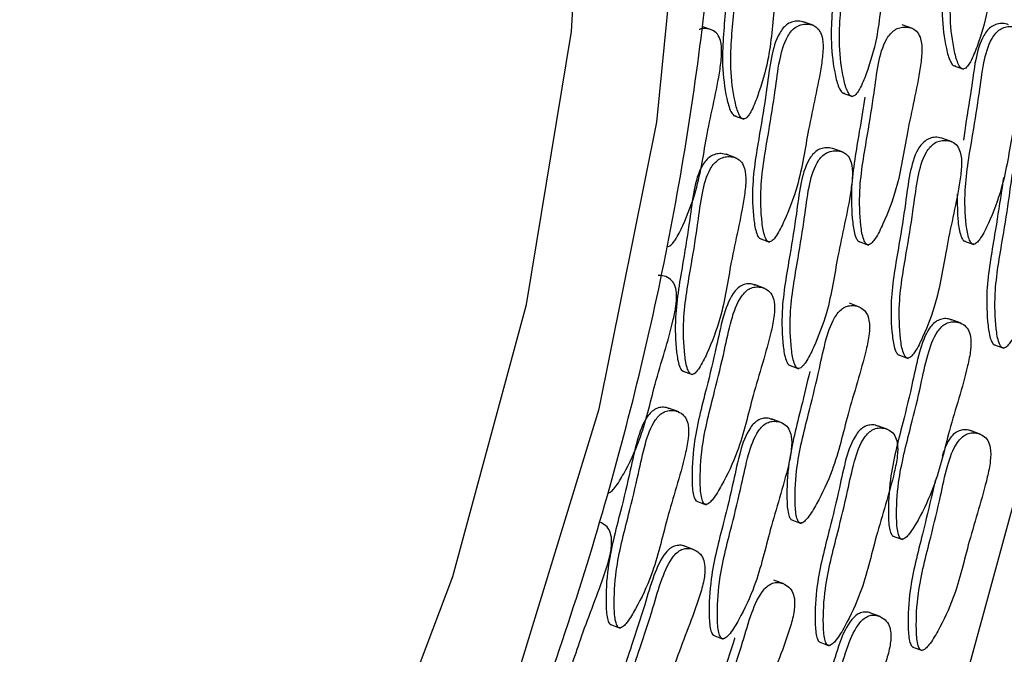
# Model space of a CAD drawing. Units: millimetres. Extents: x 24 to 2946, y 25 to 2086.
# Drawn here: x 768 to 776, y 693 to 698 of the extents above; entities that cross this region are included whole.
import ezdxf

# ---------------------------------------------------------------- set-up
doc = ezdxf.new("R2010")
doc.units = ezdxf.units.MM
doc.header["$LTSCALE"] = 10

msp = doc.modelspace()

# ---------------------------------------------------------------- linework, layer by layer
at = {"color": 7, "linetype": 'Continuous', "lineweight": 25}
for p, q in [((773.814, 698.3013), (773.727, 698.3338)), ((774.6754, 698.3398), (774.5884, 698.3724)), ((775.5152, 698.3152), (775.4281, 698.3478)), ((775.86, 698.0012), (775.9471, 697.9687)), ((774.9179, 697.7689), (775.005, 697.7364)), ((773.9942, 697.5767), (774.0813, 697.5441)), ((775.8521, 697.3514), (775.765, 697.3839)), ((774.0188, 697.213), (773.9318, 697.2455)), ((774.9248, 697.2632), (774.8378, 697.2957)), ((774.2129, 696.5309), (774.3, 696.4983)), ((775.0527, 696.5063), (775.1397, 696.4737)), ((775.948, 696.5109), (776.035, 696.4784)), ((774.2589, 696.1046), (774.1719, 696.1371)), ((775.0651, 695.946), (774.9781, 695.9785)), ((775.9273, 695.8084), (775.8403, 695.841)), ((776.2026, 695.6283), (776.2896, 695.5957)), ((775.3896, 695.5425), (775.4766, 695.5099)), ((773.5563, 695.404), (773.6434, 695.3715)), ((774.4624, 695.4542), (774.5494, 695.4217)), ((773.528, 695.0546), (773.4409, 695.0872)), ((774.4045, 694.9621), (774.3175, 694.9946)), ((775.3048, 694.9051), (775.2178, 694.9377)), ((776.0949, 694.8639), (776.0079, 694.8964)), ((773.6746, 694.2982), (773.7617, 694.2657)), ((774.4808, 694.1396), (774.5679, 694.1071)), ((775.343, 694.0021), (775.4301, 693.9696)), ((773.6602, 693.8819), (773.5732, 693.9144)), ((774.4223, 693.5913), (774.3353, 693.6238)), ((775.2402, 693.3134), (775.1532, 693.3459)), ((772.9437, 693.2483), (773.0307, 693.2158)), ((773.8202, 693.1557), (773.9073, 693.1232)), ((774.7205, 693.0988), (774.8076, 693.0663)), ((775.5106, 693.0575), (775.5976, 693.025))]:
    msp.add_line(p, q, dxfattribs=at)
at = {"color": 7, "linetype": 'Continuous', "lineweight": 25, "flags": 128}
for points in [[(751.507, 683.8095), (752.6557, 682.536), (753.9804, 681.5594), (755.4526, 680.9006), (757.0411, 680.5736), (758.712, 680.5854), (760.4297, 680.9356), (762.1576, 681.617), (763.8588, 682.6148), (765.4972, 683.908), (767.0376, 685.4688), (768.4475, 687.2641), (769.6966, 689.2555), (770.7584, 691.4007), (771.6102, 693.6538), (772.2339, 695.967), (772.6162, 698.2909), (772.7489, 700.5759)], [(750.829, 682.8965), (752.0304, 681.5588), (753.4126, 680.5245), (754.9473, 679.8148), (756.6033, 679.4442), (758.3469, 679.4201), (760.1427, 679.743), (761.954, 680.4065), (763.744, 681.3969), (765.4763, 682.6941), (767.1155, 684.2717), (768.6284, 686.0976), (769.984, 688.1347), (771.1549, 690.3414), (772.1172, 692.6728), (772.8513, 695.0814), (773.3422, 697.5184), (773.58, 699.9339)], [(746.4238, 678.1622), (747.7975, 676.5875), (749.3523, 675.3065), (751.0653, 674.3379), (752.9118, 673.6958), (754.8646, 673.3895), (756.8954, 673.4236), (758.9746, 673.7975), (761.0718, 674.5058), (763.1564, 675.5382), (765.1981, 676.8796), (767.1671, 678.5104), (769.0346, 680.4069), (770.7734, 682.5414), (772.3583, 684.8827), (773.7659, 687.3968), (774.976, 690.047), (775.9707, 692.7946), (776.7356, 695.5996), (777.2595, 698.4211)]]:
    msp.add_lwpolyline(points, dxfattribs=at)
at = {"color": 7, "linetype": 'Continuous', "lineweight": 25}
msp.add_arc((732.0494, 707.2563), 49.7882, 328.30192, 349.58895, dxfattribs=at)
for points, knots in [([(755.5848, 671.2985), (755.714, 671.2966), (756.524, 671.2845), (758.0592, 671.5596), (760.164, 672.1364), (762.2699, 673.037), (764.3464, 674.217), (766.3693, 675.6717), (768.3134, 677.3804), (770.1549, 679.3227), (771.872, 681.4741), (773.4446, 683.8085), (774.8543, 686.2979), (776.085, 688.9128), (777.1223, 691.6222), (777.954, 694.3943), (778.5701, 697.1965), (778.963, 699.9961), (779.1274, 702.7603), (779.0606, 705.4568), (778.7618, 708.0536), (778.2338, 710.5204), (777.4795, 712.8245), (776.5131, 714.9465), (775.3221, 716.8228), (774.4086, 718.0335), (773.8487, 718.5343), (773.8058, 718.5727)], [0, 0, 0, 0, 0.008022, 0.050295, 0.092786, 0.135488, 0.178357, 0.221336, 0.264375, 0.307438, 0.350498, 0.393548, 0.436587, 0.479618, 0.522647, 0.56568, 0.608723, 0.651782, 0.694864, 0.737973, 0.78111, 0.824267, 0.867425, 0.910544, 0.953573, 0.996444, 1, 1, 1, 1]), ([(753.1744, 679.4603), (753.5265, 679.3043), (754.3908, 678.9214), (755.8895, 678.6554), (757.6128, 678.6223), (759.3796, 678.9044), (761.159, 679.4838), (762.9249, 680.3569), (764.6469, 681.5095), (766.2948, 682.9223), (767.8396, 684.57), (769.2547, 686.4233), (770.5167, 688.4499), (771.6049, 690.6154), (772.5016, 692.8836), (773.192, 695.2167), (773.6641, 697.5761), (773.9095, 699.9232), (773.9227, 702.2191), (773.7016, 704.4261), (773.2474, 706.5067), (772.5654, 708.4249), (771.6647, 710.1441), (770.5621, 711.6353), (769.2733, 712.8545), (768.0029, 713.7272), (767.1206, 714.0599), (766.7688, 714.1925)], [0, 0, 0, 0, 0.027529, 0.067585, 0.107654, 0.14794, 0.188556, 0.229495, 0.27067, 0.311983, 0.353352, 0.394724, 0.436082, 0.477427, 0.518768, 0.560116, 0.601482, 0.642878, 0.684318, 0.725804, 0.767332, 0.808862, 0.850316, 0.891582, 0.932538, 0.973108, 1, 1, 1, 1]), ([(776.115, 699.821), (776.1111, 699.8233), (776.0896, 699.836), (776.0464, 699.8322), (775.9948, 699.8198), (775.9509, 699.7944), (775.9142, 699.7555), (775.8595, 699.66), (775.8273, 699.4787), (775.8181, 699.2157), (775.7898, 698.858), (775.7517, 698.477), (775.7887, 698.1939), (775.823, 698.0593), (775.8467, 698.0169), (775.8576, 698.0041), (775.8693, 697.9961), (775.8783, 697.9968), (775.8825, 697.9971)], [0, 0, 0, 0, 0.009039, 0.049246, 0.079011, 0.106066, 0.130816, 0.15566, 0.253532, 0.370173, 0.532734, 0.754844, 0.898345, 0.960659, 0.972712, 0.983114, 0.992025, 1, 1, 1, 1]), ([(775.9522, 697.9711), (775.9571, 697.9732), (775.9678, 697.9778), (775.987, 697.9993), (776.0236, 698.0584), (776.0856, 698.2168), (776.1769, 698.5238), (776.1999, 698.9663), (776.2657, 699.3558), (776.2773, 699.6195), (776.2612, 699.7198), (776.2229, 699.7806), (776.172, 699.8061), (776.1165, 699.8072), (776.0643, 699.7935), (776.0206, 699.7685), (775.9838, 699.7295), (775.9291, 699.634), (775.8969, 699.4526), (775.8878, 699.1896), (775.8594, 698.832), (775.8213, 698.4509), (775.8584, 698.1679), (775.8926, 698.0332), (775.9163, 697.9909), (775.9272, 697.9781), (775.939, 697.9701), (775.9479, 697.9708), (775.9522, 697.9711)], [0, 0, 0, 0, 0.004797, 0.010381, 0.021316, 0.054722, 0.128906, 0.245642, 0.379833, 0.412693, 0.441557, 0.459559, 0.478734, 0.499884, 0.515541, 0.529772, 0.542791, 0.55586, 0.607342, 0.668698, 0.754209, 0.871043, 0.946527, 0.979306, 0.985646, 0.991117, 0.995805, 1, 1, 1, 1]), ([(775.1729, 699.5887), (775.169, 699.5911), (775.1475, 699.6037), (775.1044, 699.5999), (775.0527, 699.5875), (775.0088, 699.5622), (774.9721, 699.5232), (774.9174, 699.4278), (774.8852, 699.2464), (774.8761, 698.9834), (774.8477, 698.6257), (774.8096, 698.2447), (774.8466, 697.9616), (774.8809, 697.827), (774.9046, 697.7847), (774.9155, 697.7719), (774.9273, 697.7639), (774.9362, 697.7645), (774.9404, 697.7648)], [0, 0, 0, 0, 0.009039, 0.049246, 0.079011, 0.106066, 0.130816, 0.15566, 0.253532, 0.370173, 0.532734, 0.754844, 0.898345, 0.960659, 0.972712, 0.983114, 0.992025, 1, 1, 1, 1]), ([(775.0101, 697.7388), (775.015, 697.7409), (775.0257, 697.7456), (775.0449, 697.767), (775.0815, 697.8261), (775.1435, 697.9845), (775.2348, 698.2916), (775.2578, 698.734), (775.3236, 699.1236), (775.3352, 699.3872), (775.3191, 699.4875), (775.2808, 699.5484), (775.2299, 699.5738), (775.1744, 699.575), (775.1222, 699.5613), (775.0785, 699.5362), (775.0417, 699.4972), (774.987, 699.4018), (774.9548, 699.2204), (774.9457, 698.9574), (774.9174, 698.5997), (774.8792, 698.2187), (774.9163, 697.9356), (774.9505, 697.801), (774.9742, 697.7587), (774.9851, 697.7459), (774.9969, 697.7379), (775.0058, 697.7385), (775.0101, 697.7388)], [0, 0, 0, 0, 0.004797, 0.010381, 0.021316, 0.054722, 0.128906, 0.245642, 0.379833, 0.412693, 0.441557, 0.459559, 0.478734, 0.499884, 0.515541, 0.529772, 0.542791, 0.55586, 0.607342, 0.668698, 0.754209, 0.871043, 0.946527, 0.979306, 0.985646, 0.991117, 0.995805, 1, 1, 1, 1]), ([(774.2492, 699.3965), (774.2453, 699.3988), (774.2238, 699.4115), (774.1807, 699.4077), (774.129, 699.3953), (774.0851, 699.3699), (774.0484, 699.331), (773.9937, 699.2355), (773.9615, 699.0541), (773.9524, 698.7911), (773.924, 698.4335), (773.8859, 698.0524), (773.9229, 697.7694), (773.9572, 697.6347), (773.9809, 697.5924), (773.9918, 697.5796), (774.0036, 697.5716), (774.0125, 697.5723), (774.0167, 697.5726)], [0, 0, 0, 0, 0.009039, 0.049246, 0.079011, 0.106066, 0.130816, 0.15566, 0.253532, 0.370173, 0.532734, 0.754844, 0.898345, 0.960659, 0.972712, 0.983114, 0.992025, 1, 1, 1, 1]), ([(774.0864, 697.5465), (774.0913, 697.5487), (774.102, 697.5533), (774.1212, 697.5747), (774.1578, 697.6339), (774.2198, 697.7922), (774.3111, 698.0993), (774.3341, 698.5418), (774.3999, 698.9313), (774.4115, 699.1949), (774.3954, 699.2953), (774.3571, 699.3561), (774.3062, 699.3816), (774.2507, 699.3827), (774.1985, 699.369), (774.1548, 699.3439), (774.118, 699.3049), (774.0633, 699.2095), (774.0311, 699.0281), (774.022, 698.7651), (773.9937, 698.4074), (773.9555, 698.0264), (773.9926, 697.7433), (774.0268, 697.6087), (774.0505, 697.5664), (774.0614, 697.5536), (774.0732, 697.5456), (774.0822, 697.5462), (774.0864, 697.5465)], [0, 0, 0, 0, 0.0047969, 0.0103813, 0.021316, 0.0547216, 0.1289061, 0.2456425, 0.3798329, 0.4126931, 0.4415566, 0.4595592, 0.4787339, 0.4998838, 0.5155409, 0.5297723, 0.5427912, 0.5558596, 0.6073424, 0.6686982, 0.7542087, 0.8710429, 0.9465274, 0.9793058, 0.9856459, 0.9911175, 0.9958049, 1, 1, 1, 1]), ([(774.2354, 680.5081), (774.4791, 680.8976), (775.3035, 682.2155), (776.5833, 684.5745), (777.9976, 687.6088), (779.2128, 690.7421), (780.216, 693.9427), (780.8839, 696.6309), (781.1742, 698.2422), (781.2694, 698.7706)], [0, 0, 0, 0, 0.0710033, 0.2402841, 0.4095338, 0.5787676, 0.748031, 0.9173591, 1, 1, 1, 1]), ([(774.5967, 698.3678), (774.5796, 698.3728), (774.5482, 698.3819), (774.4989, 698.3752), (774.4547, 698.3567), (774.4159, 698.3225), (774.3549, 698.2335), (774.3079, 698.0528), (774.2761, 697.7849), (774.2174, 697.4229), (774.1472, 697.0387), (774.1581, 696.7428), (774.1792, 696.5995), (774.1983, 696.5524), (774.2077, 696.5375), (774.2183, 696.5275), (774.227, 696.5267), (774.2311, 696.5263)], [0, 0, 0, 0, 0.035761, 0.065948, 0.093387, 0.118488, 0.143684, 0.242944, 0.36124, 0.526107, 0.751367, 0.896903, 0.960101, 0.972325, 0.982874, 0.991912, 1, 1, 1, 1]), ([(774.3007, 696.5003), (774.3057, 696.5017), (774.3164, 696.5048), (774.3368, 696.5237), (774.3772, 696.5784), (774.4507, 696.7308), (774.5655, 697.0309), (774.6266, 697.4805), (774.7241, 697.869), (774.7584, 698.1372), (774.7517, 698.2426), (774.7201, 698.311), (774.6734, 698.3451), (774.6201, 698.3551), (774.5687, 698.3494), (774.5243, 698.3306), (774.4855, 698.2965), (774.4245, 698.2075), (774.3776, 698.0268), (774.3457, 697.7588), (774.287, 697.3969), (774.2169, 697.0127), (774.2277, 696.7168), (774.2488, 696.5735), (774.268, 696.5264), (774.2773, 696.5115), (774.2879, 696.5015), (774.2966, 696.5007), (774.3007, 696.5003)], [0, 0, 0, 0, 0.004797, 0.010381, 0.021316, 0.054722, 0.128906, 0.245642, 0.379833, 0.412693, 0.441557, 0.459559, 0.478734, 0.499884, 0.515541, 0.529772, 0.542791, 0.55586, 0.607342, 0.668698, 0.754209, 0.871043, 0.946527, 0.979306, 0.985646, 0.991117, 0.995805, 1, 1, 1, 1]), ([(775.1405, 696.4757), (775.1454, 696.4771), (775.1561, 696.4802), (775.1765, 696.4991), (775.2169, 696.5538), (775.2905, 696.7062), (775.4053, 697.0063), (775.4663, 697.4559), (775.5638, 697.8444), (775.5982, 698.1126), (775.5914, 698.218), (775.5599, 698.2864), (775.5132, 698.3206), (775.4599, 698.3305), (775.4084, 698.3248), (775.3641, 698.3061), (775.3253, 698.272), (775.2643, 698.1829), (775.2173, 698.0022), (775.1855, 697.7342), (775.1268, 697.3723), (775.0566, 696.9881), (775.0675, 696.6922), (775.0886, 696.5489), (775.1077, 696.5018), (775.1171, 696.4869), (775.1277, 696.4769), (775.1364, 696.4761), (775.1405, 696.4757)], [0, 0, 0, 0, 0.004797, 0.010381, 0.021316, 0.054722, 0.128906, 0.245642, 0.379833, 0.412693, 0.441557, 0.459559, 0.478734, 0.499884, 0.515541, 0.529772, 0.542791, 0.55586, 0.607342, 0.668698, 0.754209, 0.871043, 0.946527, 0.979306, 0.985646, 0.991117, 0.995805, 1, 1, 1, 1]), ([(776.3317, 698.3478), (776.3147, 698.3528), (776.2833, 698.3619), (776.234, 698.3552), (776.1898, 698.3367), (776.151, 698.3026), (776.09, 698.2135), (776.0428, 698.0328), (776.0123, 697.7651), (775.9701, 697.5358), (775.951, 697.3924), (775.9475, 697.3659)], [0, 0, 0, 0, 0.063453, 0.117016, 0.165702, 0.21024, 0.254947, 0.431071, 0.64097, 0.933503, 1, 1, 1, 1]), ([(776.0358, 696.4803), (776.0407, 696.4817), (776.0514, 696.4848), (776.0718, 696.5037), (776.1122, 696.5584), (776.1858, 696.7108), (776.3006, 697.0109), (776.3616, 697.4605), (776.4591, 697.849), (776.4935, 698.1172), (776.4867, 698.2226), (776.4552, 698.291), (776.4085, 698.3252), (776.3552, 698.3351), (776.3037, 698.3294), (776.2594, 698.3107), (776.2206, 698.2766), (776.1596, 698.1875), (776.1126, 698.0068), (776.0808, 697.7388), (776.0221, 697.3769), (775.9519, 696.9927), (775.9628, 696.6968), (775.9839, 696.5535), (776.003, 696.5064), (776.0124, 696.4915), (776.023, 696.4815), (776.0317, 696.4807), (776.0358, 696.4803)], [0, 0, 0, 0, 0.004797, 0.010381, 0.021316, 0.054722, 0.128906, 0.245642, 0.379833, 0.412693, 0.441557, 0.459559, 0.478734, 0.499884, 0.515541, 0.529772, 0.542791, 0.55586, 0.607342, 0.668698, 0.754209, 0.871043, 0.946527, 0.979306, 0.985646, 0.991117, 0.995805, 1, 1, 1, 1]), ([(773.4393, 696.4617), (773.4443, 696.4631), (773.455, 696.4662), (773.4754, 696.4851), (773.5158, 696.5399), (773.5894, 696.6922), (773.7042, 696.9923), (773.7652, 697.4419), (773.8627, 697.8305), (773.897, 698.0986), (773.8903, 698.204), (773.8588, 698.2723), (773.8121, 698.307), (773.7588, 698.315), (773.7206, 698.3149), (773.7038, 698.3072), (773.7028, 698.3067)], [0, 0, 0, 0, 0.009288, 0.0201, 0.041273, 0.105953, 0.249591, 0.475619, 0.735442, 0.799067, 0.854953, 0.88981, 0.926937, 0.967888, 0.998203, 1, 1, 1, 1]), ([(775.1085, 697.7312), (775.0938, 697.6346), (775.0548, 697.3783), (774.9867, 697.014), (774.9979, 696.7183), (775.019, 696.5749), (775.0381, 696.5278), (775.0474, 696.5129), (775.0581, 696.5029), (775.0667, 696.5021), (775.0708, 696.5017)], [0, 0, 0, 0, 0.223225, 0.592457, 0.83101, 0.9346, 0.954637, 0.971929, 0.986742, 1, 1, 1, 1]), ([(776.2903, 695.5977), (776.2953, 695.5991), (776.306, 695.6021), (776.3264, 695.6211), (776.3668, 695.6758), (776.4404, 695.8282), (776.5552, 696.1283), (776.6162, 696.5778), (776.7137, 696.9664), (776.748, 697.2346), (776.7413, 697.34), (776.7098, 697.4084), (776.6631, 697.4425), (776.6097, 697.4525), (776.5583, 697.4468), (776.514, 697.428), (776.4752, 697.3939), (776.4142, 697.3049), (776.3672, 697.1242), (776.3353, 696.8562), (776.2767, 696.4943), (776.2065, 696.1101), (776.2173, 695.8142), (776.2385, 695.6709), (776.2576, 695.6237), (776.2669, 695.6089), (776.2776, 695.5988), (776.2863, 695.5981), (776.2903, 695.5977)], [0, 0, 0, 0, 0.004797, 0.010381, 0.021316, 0.054722, 0.128906, 0.245642, 0.379833, 0.412693, 0.441557, 0.459559, 0.478734, 0.499884, 0.515541, 0.529772, 0.542791, 0.55586, 0.607342, 0.668698, 0.754209, 0.871043, 0.946527, 0.979306, 0.985646, 0.991117, 0.995805, 1, 1, 1, 1]), ([(775.7734, 697.3794), (775.7563, 697.3843), (775.7249, 697.3935), (775.6756, 697.3868), (775.6314, 697.3683), (775.5926, 697.3341), (775.5316, 697.2451), (775.4846, 697.0644), (775.4527, 696.7964), (775.3941, 696.4345), (775.3239, 696.0503), (775.3347, 695.7544), (775.3559, 695.6111), (775.375, 695.564), (775.3844, 695.5491), (775.395, 695.5391), (775.4037, 695.5383), (775.4078, 695.5379)], [0, 0, 0, 0, 0.035761, 0.065948, 0.093387, 0.118488, 0.143684, 0.242944, 0.36124, 0.526107, 0.751367, 0.896903, 0.960101, 0.972325, 0.982874, 0.991912, 1, 1, 1, 1]), ([(775.4774, 695.5119), (775.4823, 695.5133), (775.493, 695.5163), (775.5134, 695.5353), (775.5538, 695.59), (775.6274, 695.7424), (775.7422, 696.0425), (775.8032, 696.492), (775.9007, 696.8806), (775.9351, 697.1488), (775.9283, 697.2542), (775.8968, 697.3226), (775.8501, 697.3567), (775.7968, 697.3667), (775.7453, 697.361), (775.701, 697.3422), (775.6622, 697.3081), (775.6012, 697.2191), (775.5542, 697.0384), (775.5224, 696.7704), (775.4637, 696.4085), (775.3935, 696.0243), (775.4044, 695.7284), (775.4255, 695.5851), (775.4446, 695.538), (775.454, 695.5231), (775.4646, 695.5131), (775.4733, 695.5123), (775.4774, 695.5119)], [0, 0, 0, 0, 0.004797, 0.010381, 0.021316, 0.054722, 0.128906, 0.245642, 0.379833, 0.412693, 0.441557, 0.459559, 0.478734, 0.499884, 0.515541, 0.529772, 0.542791, 0.55586, 0.607342, 0.668698, 0.754209, 0.871043, 0.946527, 0.979306, 0.985646, 0.991117, 0.995805, 1, 1, 1, 1]), ([(773.9401, 697.241), (773.9231, 697.2459), (773.8916, 697.2551), (773.8424, 697.2483), (773.7981, 697.2299), (773.7593, 697.1957), (773.6983, 697.1067), (773.6513, 696.926), (773.6195, 696.658), (773.5608, 696.2961), (773.4906, 695.9119), (773.5015, 695.616), (773.5226, 695.4727), (773.5417, 695.4256), (773.5511, 695.4107), (773.5617, 695.4007), (773.5704, 695.3999), (773.5745, 695.3995)], [0, 0, 0, 0, 0.035761, 0.065948, 0.093387, 0.118488, 0.143684, 0.242944, 0.36124, 0.526107, 0.751367, 0.896903, 0.960101, 0.972325, 0.982874, 0.991912, 1, 1, 1, 1]), ([(774.8461, 697.2912), (774.8291, 697.2961), (774.7977, 697.3052), (774.7484, 697.2985), (774.7042, 697.2801), (774.6653, 697.2459), (774.6043, 697.1569), (774.5574, 696.9762), (774.5255, 696.7082), (774.4668, 696.3463), (774.3967, 695.9621), (774.4075, 695.6662), (774.4286, 695.5229), (774.4478, 695.4757), (774.4571, 695.4609), (774.4677, 695.4508), (774.4764, 695.4501), (774.4805, 695.4497)], [0, 0, 0, 0, 0.035761, 0.065948, 0.093387, 0.118488, 0.143684, 0.242944, 0.36124, 0.526107, 0.751367, 0.896903, 0.960101, 0.972325, 0.982874, 0.991912, 1, 1, 1, 1]), ([(774.5502, 695.4237), (774.5551, 695.4251), (774.5658, 695.4281), (774.5862, 695.447), (774.6266, 695.5018), (774.7002, 695.6542), (774.815, 695.9542), (774.876, 696.4038), (774.9735, 696.7924), (775.0078, 697.0606), (775.0011, 697.1659), (774.9696, 697.2343), (774.9229, 697.2685), (774.8696, 697.2785), (774.8181, 697.2727), (774.7738, 697.254), (774.735, 697.2199), (774.674, 697.1308), (774.627, 696.9501), (774.5951, 696.6822), (774.5365, 696.3203), (774.4663, 695.936), (774.4771, 695.6402), (774.4983, 695.4968), (774.5174, 695.4497), (774.5268, 695.4349), (774.5374, 695.4248), (774.5461, 695.424), (774.5502, 695.4237)], [0, 0, 0, 0, 0.004797, 0.010381, 0.021316, 0.054722, 0.128906, 0.245642, 0.379833, 0.412693, 0.441557, 0.459559, 0.478734, 0.499884, 0.515541, 0.529772, 0.542791, 0.55586, 0.607342, 0.668698, 0.754209, 0.871043, 0.946527, 0.979306, 0.985646, 0.991117, 0.995805, 1, 1, 1, 1]), ([(773.6441, 695.3735), (773.6491, 695.3749), (773.6598, 695.3779), (773.6802, 695.3969), (773.7206, 695.4516), (773.7941, 695.604), (773.9089, 695.9041), (773.97, 696.3536), (774.0675, 696.7422), (774.1018, 697.0104), (774.0951, 697.1157), (774.0635, 697.1842), (774.0168, 697.2183), (773.9635, 697.2283), (773.9121, 697.2226), (773.8678, 697.2038), (773.829, 697.1697), (773.7679, 697.0807), (773.721, 696.9), (773.6891, 696.632), (773.6304, 696.2701), (773.5603, 695.8859), (773.5711, 695.59), (773.5922, 695.4467), (773.6114, 695.3995), (773.6207, 695.3847), (773.6314, 695.3746), (773.64, 695.3739), (773.6441, 695.3735)], [0, 0, 0, 0, 0.0047969, 0.0103813, 0.021316, 0.0547216, 0.1289061, 0.2456425, 0.3798329, 0.4126931, 0.4415566, 0.4595592, 0.4787339, 0.4998838, 0.5155409, 0.5297723, 0.5427912, 0.5558596, 0.6073424, 0.6686982, 0.7542087, 0.8710429, 0.9465274, 0.9793058, 0.9856459, 0.9911175, 0.9958049, 1, 1, 1, 1]), ([(776.2883, 697.0483), (776.2815, 697.0036), (776.257, 696.8418), (776.2082, 696.5208), (776.1366, 696.136), (776.1477, 695.8402), (776.1688, 695.6969), (776.1879, 695.6498), (776.1973, 695.6349), (776.2079, 695.6249), (776.2166, 695.6241), (776.2207, 695.6237)], [0, 0, 0, 0, 0.089606, 0.324583, 0.645635, 0.853061, 0.943134, 0.960556, 0.975591, 0.988472, 1, 1, 1, 1]), ([(775.8951, 696.9061), (775.8949, 696.8264), (775.8946, 696.7032), (775.9143, 696.5795), (775.9334, 696.5324), (775.9427, 696.5176), (775.9534, 696.5075), (775.962, 696.5067), (775.9661, 696.5064)], [0, 0, 0, 0, 0.529249, 0.817817, 0.873633, 0.921802, 0.963068, 1, 1, 1, 1]), ([(772.9261, 694.3651), (772.9309, 694.3657), (772.9415, 694.3672), (772.9628, 694.3833), (773.0065, 694.433), (773.0907, 694.5774), (773.2276, 694.8665), (773.3258, 695.3173), (773.4537, 695.6998), (773.5103, 695.9692), (773.5131, 696.0781), (773.4888, 696.1533), (773.4467, 696.1952), (773.3996, 696.2146), (773.3664, 696.2139), (773.3542, 696.2137)], [0, 0, 0, 0, 0.009365, 0.020267, 0.041614, 0.106829, 0.251655, 0.479551, 0.741521, 0.805672, 0.86202, 0.897165, 0.934599, 0.975888, 1, 1, 1, 1]), ([(774.1795, 696.131), (774.171, 696.135), (774.1488, 696.1452), (774.109, 696.1448), (774.0649, 696.1333), (774.0246, 696.1043), (773.958, 696.0229), (773.8969, 695.8452), (773.8428, 695.5758), (773.7545, 695.2144), (773.6532, 694.8319), (773.6377, 694.5271), (773.6455, 694.3769), (773.6597, 694.3256), (773.6674, 694.3089), (773.6768, 694.297), (773.6851, 694.2948), (773.689, 694.2938)], [0, 0, 0, 0, 0.019348, 0.050049, 0.077954, 0.103483, 0.129108, 0.230058, 0.350367, 0.51804, 0.747135, 0.895148, 0.959422, 0.971854, 0.982583, 0.991774, 1, 1, 1, 1]), ([(773.7586, 694.2677), (773.7635, 694.2684), (773.774, 694.2698), (773.7953, 694.2859), (773.839, 694.3356), (773.9232, 694.48), (774.0601, 694.7691), (774.1583, 695.22), (774.2863, 695.6025), (774.3429, 695.8718), (774.3456, 695.9808), (774.3213, 696.0559), (774.2793, 696.0983), (774.2289, 696.117), (774.1788, 696.1193), (774.1345, 696.1071), (774.0942, 696.0784), (774.0276, 695.9968), (773.9666, 695.8192), (773.9124, 695.5498), (773.8241, 695.1884), (773.7229, 694.8059), (773.7073, 694.5011), (773.7151, 694.3509), (773.7293, 694.2996), (773.7371, 694.2829), (773.7464, 694.2709), (773.7547, 694.2688), (773.7586, 694.2677)], [0, 0, 0, 0, 0.004797, 0.010381, 0.021316, 0.054722, 0.128906, 0.245642, 0.379833, 0.412693, 0.441557, 0.459559, 0.478734, 0.499884, 0.515541, 0.529772, 0.542791, 0.55586, 0.607342, 0.668698, 0.754209, 0.871043, 0.946527, 0.979306, 0.985646, 0.991117, 0.995805, 1, 1, 1, 1]), ([(774.5648, 694.1091), (774.5697, 694.1098), (774.5803, 694.1112), (774.6015, 694.1273), (774.6452, 694.177), (774.7294, 694.3214), (774.8663, 694.6105), (774.9645, 695.0614), (775.0925, 695.4439), (775.1491, 695.7132), (775.1518, 695.8222), (775.1275, 695.8973), (775.0855, 695.9397), (775.0351, 695.9583), (774.985, 695.9607), (774.9407, 695.9485), (774.9004, 695.9197), (774.8338, 695.8382), (774.7728, 695.6606), (774.7186, 695.3911), (774.6303, 695.0297), (774.5291, 694.6473), (774.5135, 694.3425), (774.5213, 694.1923), (774.5356, 694.141), (774.5433, 694.1243), (774.5526, 694.1123), (774.5609, 694.1101), (774.5648, 694.1091)], [0, 0, 0, 0, 0.004797, 0.010381, 0.021316, 0.054722, 0.128906, 0.245642, 0.379833, 0.412693, 0.441557, 0.459559, 0.478734, 0.499884, 0.515541, 0.529772, 0.542791, 0.55586, 0.607342, 0.668698, 0.754209, 0.871043, 0.946527, 0.979306, 0.985646, 0.991117, 0.995805, 1, 1, 1, 1]), ([(775.8479, 695.8349), (775.8394, 695.8388), (775.8172, 695.849), (775.7774, 695.8487), (775.7334, 695.8371), (775.693, 695.8082), (775.6264, 695.7267), (775.5653, 695.549), (775.5112, 695.2796), (775.4229, 694.9182), (775.3216, 694.5358), (775.3061, 694.231), (775.3139, 694.0808), (775.3281, 694.0295), (775.3358, 694.0128), (775.3452, 694.0008), (775.3535, 693.9986), (775.3574, 693.9976)], [0, 0, 0, 0, 0.019348, 0.050049, 0.077954, 0.103483, 0.129108, 0.230058, 0.350367, 0.51804, 0.747135, 0.895148, 0.959422, 0.971854, 0.982583, 0.991774, 1, 1, 1, 1]), ([(775.427, 693.9716), (775.4319, 693.9722), (775.4425, 693.9736), (775.4638, 693.9898), (775.5075, 694.0395), (775.5917, 694.1839), (775.7285, 694.473), (775.8267, 694.9238), (775.9547, 695.3063), (776.0113, 695.5757), (776.014, 695.6846), (775.9897, 695.7597), (775.9477, 695.8021), (775.8973, 695.8208), (775.8473, 695.8231), (775.803, 695.811), (775.7626, 695.7822), (775.6961, 695.7007), (775.635, 695.523), (775.5808, 695.2536), (775.4926, 694.8922), (775.3913, 694.5098), (775.3757, 694.205), (775.3835, 694.0548), (775.3978, 694.0035), (775.4055, 693.9868), (775.4148, 693.9748), (775.4231, 693.9726), (775.427, 693.9716)], [0, 0, 0, 0, 0.004797, 0.010381, 0.021316, 0.054722, 0.128906, 0.245642, 0.379833, 0.412693, 0.441557, 0.459559, 0.478734, 0.499884, 0.515541, 0.529772, 0.542791, 0.55586, 0.607342, 0.668698, 0.754209, 0.871043, 0.946527, 0.979306, 0.985646, 0.991117, 0.995805, 1, 1, 1, 1]), ([(774.6416, 695.3979), (774.6182, 695.2982), (774.5574, 695.0387), (774.4592, 694.6733), (774.4439, 694.3685), (774.4517, 694.2183), (774.4659, 694.167), (774.4736, 694.1503), (774.483, 694.1383), (774.4913, 694.1362), (774.4952, 694.1351)], [0, 0, 0, 0, 0.22877, 0.595366, 0.832217, 0.935067, 0.954961, 0.972129, 0.986837, 1, 1, 1, 1]), ([(773.4486, 695.0811), (773.44, 695.085), (773.4179, 695.0952), (773.3781, 695.0949), (773.334, 695.0833), (773.2936, 695.0544), (773.2271, 694.9729), (773.166, 694.7952), (773.1118, 694.5258), (773.0235, 694.1644), (772.9223, 693.782), (772.9067, 693.4772), (772.9145, 693.327), (772.9288, 693.2757), (772.9365, 693.259), (772.9458, 693.247), (772.9541, 693.2448), (772.958, 693.2438)], [0, 0, 0, 0, 0.019348, 0.050049, 0.077954, 0.103483, 0.129108, 0.230058, 0.350367, 0.51804, 0.747135, 0.895148, 0.959422, 0.971854, 0.982583, 0.991774, 1, 1, 1, 1]), ([(773.0276, 693.2178), (773.0325, 693.2184), (773.0431, 693.2199), (773.0644, 693.236), (773.1081, 693.2857), (773.1923, 693.4301), (773.3291, 693.7192), (773.4273, 694.17), (773.5553, 694.5526), (773.6119, 694.8219), (773.6147, 694.9308), (773.5903, 695.0059), (773.5484, 695.0483), (773.4979, 695.067), (773.4479, 695.0693), (773.4036, 695.0572), (773.3632, 695.0284), (773.2967, 694.9469), (773.2356, 694.7692), (773.1814, 694.4998), (773.0932, 694.1384), (772.9919, 693.756), (772.9764, 693.4512), (772.9841, 693.301), (772.9984, 693.2497), (773.0061, 693.233), (773.0155, 693.221), (773.0237, 693.2188), (773.0276, 693.2178)], [0, 0, 0, 0, 0.004797, 0.010381, 0.021316, 0.054722, 0.128906, 0.245642, 0.379833, 0.412693, 0.441557, 0.459559, 0.478734, 0.499884, 0.515541, 0.529772, 0.542791, 0.55586, 0.607342, 0.668698, 0.754209, 0.871043, 0.946527, 0.979306, 0.985646, 0.991117, 0.995805, 1, 1, 1, 1]), ([(774.3251, 694.9885), (774.3166, 694.9925), (774.2944, 695.0027), (774.2546, 695.0023), (774.2105, 694.9908), (774.1701, 694.9618), (774.1036, 694.8804), (774.0425, 694.7027), (773.9883, 694.4333), (773.9001, 694.0719), (773.7988, 693.6894), (773.7833, 693.3846), (773.791, 693.2344), (773.8053, 693.1831), (773.813, 693.1664), (773.8224, 693.1545), (773.8306, 693.1523), (773.8346, 693.1512)], [0, 0, 0, 0, 0.019348, 0.050049, 0.077954, 0.103483, 0.129108, 0.230058, 0.350367, 0.51804, 0.747135, 0.895148, 0.959422, 0.971854, 0.982583, 0.991774, 1, 1, 1, 1]), ([(773.9042, 693.1252), (773.9091, 693.1259), (773.9196, 693.1273), (773.9409, 693.1434), (773.9846, 693.1931), (774.0688, 693.3375), (774.2057, 693.6266), (774.3039, 694.0775), (774.4319, 694.46), (774.4885, 694.7293), (774.4912, 694.8383), (774.4669, 694.9134), (774.4249, 694.9558), (774.3745, 694.9745), (774.3244, 694.9768), (774.2801, 694.9646), (774.2398, 694.9358), (774.1732, 694.8543), (774.1122, 694.6767), (774.058, 694.4073), (773.9697, 694.0459), (773.8685, 693.6634), (773.8529, 693.3586), (773.8607, 693.2084), (773.8749, 693.1571), (773.8827, 693.1404), (773.892, 693.1284), (773.9003, 693.1263), (773.9042, 693.1252)], [0, 0, 0, 0, 0.004797, 0.010381, 0.021316, 0.054722, 0.128906, 0.245642, 0.379833, 0.412693, 0.441557, 0.459559, 0.478734, 0.499884, 0.515541, 0.529772, 0.542791, 0.55586, 0.607342, 0.668698, 0.754209, 0.871043, 0.946527, 0.979306, 0.985646, 0.991117, 0.995805, 1, 1, 1, 1]), ([(775.2254, 694.9316), (775.2169, 694.9355), (775.1947, 694.9457), (775.1549, 694.9454), (775.1109, 694.9338), (775.0705, 694.9049), (775.0039, 694.8234), (774.9428, 694.6457), (774.8887, 694.3763), (774.8004, 694.0149), (774.6991, 693.6325), (774.6836, 693.3277), (774.6914, 693.1775), (774.7056, 693.1262), (774.7133, 693.1095), (774.7227, 693.0975), (774.731, 693.0953), (774.7349, 693.0943)], [0, 0, 0, 0, 0.019348, 0.050049, 0.077954, 0.103483, 0.129108, 0.230058, 0.350367, 0.51804, 0.747135, 0.895148, 0.959422, 0.971854, 0.982583, 0.991774, 1, 1, 1, 1]), ([(774.8045, 693.0683), (774.8094, 693.0689), (774.82, 693.0703), (774.8412, 693.0865), (774.8849, 693.1362), (774.9691, 693.2806), (775.106, 693.5697), (775.2042, 694.0205), (775.3322, 694.403), (775.3888, 694.6724), (775.3915, 694.7813), (775.3672, 694.8564), (775.3252, 694.8988), (775.2748, 694.9175), (775.2247, 694.9198), (775.1804, 694.9077), (775.1401, 694.8789), (775.0735, 694.7974), (775.0125, 694.6197), (774.9583, 694.3503), (774.87, 693.9889), (774.7688, 693.6065), (774.7532, 693.3017), (774.761, 693.1515), (774.7753, 693.1002), (774.783, 693.0835), (774.7923, 693.0715), (774.8006, 693.0693), (774.8045, 693.0683)], [0, 0, 0, 0, 0.004797, 0.010381, 0.021316, 0.054722, 0.128906, 0.245642, 0.379833, 0.412693, 0.441557, 0.459559, 0.478734, 0.499884, 0.515541, 0.529772, 0.542791, 0.55586, 0.607342, 0.668698, 0.754209, 0.871043, 0.946527, 0.979306, 0.985646, 0.991117, 0.995805, 1, 1, 1, 1]), ([(776.0155, 694.8903), (776.0069, 694.8943), (775.9848, 694.9045), (775.945, 694.9041), (775.9009, 694.8925), (775.8607, 694.8636), (775.8053, 694.7974), (775.7828, 694.7272), (775.7661, 694.6752)], [0, 0, 0, 0, 0.09564, 0.247401, 0.385343, 0.511534, 0.638203, 1, 1, 1, 1]), ([(775.5946, 693.027), (775.5995, 693.0277), (775.61, 693.0291), (775.6313, 693.0452), (775.675, 693.0949), (775.7592, 693.2393), (775.8961, 693.5284), (775.9943, 693.9792), (776.1222, 694.3618), (776.1788, 694.6311), (776.1816, 694.74), (776.1573, 694.8151), (776.1153, 694.8576), (776.0649, 694.8762), (776.0148, 694.8785), (775.9705, 694.8664), (775.9302, 694.8376), (775.8636, 694.7561), (775.8026, 694.5784), (775.7484, 694.309), (775.6601, 693.9476), (775.5589, 693.5652), (775.5433, 693.2604), (775.5511, 693.1102), (775.5653, 693.0589), (775.573, 693.0422), (775.5824, 693.0302), (775.5907, 693.028), (775.5946, 693.027)], [0, 0, 0, 0, 0.004797, 0.010381, 0.021316, 0.054722, 0.128906, 0.245642, 0.379833, 0.412693, 0.441557, 0.459559, 0.478734, 0.499884, 0.515541, 0.529772, 0.542791, 0.55586, 0.607342, 0.668698, 0.754209, 0.871043, 0.946527, 0.979306, 0.985646, 0.991117, 0.995805, 1, 1, 1, 1]), ([(775.708, 694.4712), (775.6999, 694.4367), (775.6645, 694.285), (775.5917, 693.974), (775.489, 693.5911), (775.4737, 693.2864), (775.4814, 693.1362), (775.4957, 693.0849), (775.5034, 693.0682), (775.5128, 693.0562), (775.521, 693.054), (775.5249, 693.053)], [0, 0, 0, 0, 0.0707877, 0.3106216, 0.6383102, 0.8500238, 0.9419584, 0.9597407, 0.9750869, 0.988234, 1, 1, 1, 1]), ([(772.2479, 692.2989), (772.2527, 692.2988), (772.263, 692.2986), (772.2849, 692.3117), (772.3313, 692.3556), (772.425, 692.4902), (772.5822, 692.7646), (772.7163, 693.2108), (772.873, 693.5824), (772.9511, 693.8492), (772.9634, 693.9605), (772.9464, 694.041), (772.9106, 694.0917), (772.8763, 694.1083), (772.8585, 694.1168)], [0, 0, 0, 0, 0.009607, 0.020791, 0.042691, 0.109594, 0.258167, 0.49196, 0.76071, 0.826521, 0.884328, 0.920382, 0.958784, 1, 1, 1, 1]), ([(773.5817, 693.9109), (773.5813, 693.9111), (773.568, 693.9193), (773.5377, 693.9217), (773.4946, 693.9176), (773.4531, 693.8943), (773.3819, 693.8215), (773.3075, 693.6491), (773.2317, 693.3818), (773.115, 693.0256), (772.984, 692.6499), (772.9423, 692.3401), (772.9366, 692.185), (772.9458, 692.1302), (772.9517, 692.1119), (772.9597, 692.0981), (772.9675, 692.0946), (772.9711, 692.0929)], [0, 0, 0, 0, 0.001139, 0.032411, 0.060834, 0.086836, 0.112937, 0.215762, 0.338305, 0.509091, 0.74244, 0.893201, 0.958668, 0.971331, 0.982259, 0.991621, 1, 1, 1, 1]), ([(773.0408, 692.0669), (773.0455, 692.0668), (773.0558, 692.0666), (773.0777, 692.0797), (773.1242, 692.1236), (773.2179, 692.2582), (773.375, 692.5326), (773.5091, 692.9788), (773.6659, 693.3503), (773.744, 693.6172), (773.7562, 693.7284), (773.7394, 693.8092), (773.7027, 693.8593), (773.6558, 693.8865), (773.6078, 693.8968), (773.5641, 693.8914), (773.5228, 693.8683), (773.4515, 693.7954), (773.3772, 693.6231), (773.3014, 693.3557), (773.1847, 692.9995), (773.0536, 692.6239), (773.0119, 692.3141), (773.0062, 692.159), (773.0154, 692.1042), (773.0214, 692.0859), (773.0293, 692.0721), (773.0371, 692.0686), (773.0408, 692.0669)], [0, 0, 0, 0, 0.004797, 0.010381, 0.021316, 0.054722, 0.128906, 0.245642, 0.379833, 0.412693, 0.441557, 0.459559, 0.478734, 0.499884, 0.515541, 0.529772, 0.542791, 0.55586, 0.607342, 0.668698, 0.754209, 0.871043, 0.946527, 0.979306, 0.985646, 0.991117, 0.995805, 1, 1, 1, 1]), ([(773.8029, 691.7763), (773.8077, 691.7762), (773.818, 691.776), (773.8399, 691.7891), (773.8863, 691.8331), (773.98, 691.9676), (774.1371, 692.242), (774.2712, 692.6883), (774.428, 693.0598), (774.5061, 693.3266), (774.5183, 693.4378), (774.5015, 693.5186), (774.4648, 693.5687), (774.4179, 693.5959), (774.37, 693.6062), (774.3263, 693.6008), (774.2849, 693.5777), (774.2137, 693.5048), (774.1393, 693.3325), (774.0635, 693.0651), (773.9468, 692.709), (773.8157, 692.3333), (773.774, 692.0235), (773.7683, 691.8684), (773.7775, 691.8136), (773.7835, 691.7953), (773.7914, 691.7815), (773.7992, 691.778), (773.8029, 691.7763)], [0, 0, 0, 0, 0.004797, 0.010381, 0.021316, 0.054722, 0.128906, 0.245642, 0.379833, 0.412693, 0.441557, 0.459559, 0.478734, 0.499884, 0.515541, 0.529772, 0.542791, 0.55586, 0.607342, 0.668698, 0.754209, 0.871043, 0.946527, 0.979306, 0.985646, 0.991117, 0.995805, 1, 1, 1, 1]), ([(775.1617, 693.3424), (775.1613, 693.3427), (775.148, 693.3508), (775.1178, 693.3533), (775.0746, 693.3492), (775.0331, 693.3258), (774.962, 693.253), (774.8875, 693.0806), (774.8117, 692.8133), (774.6951, 692.4571), (774.564, 692.0814), (774.5223, 691.7717), (774.5166, 691.6166), (774.5258, 691.5618), (774.5318, 691.5434), (774.5397, 691.5297), (774.5475, 691.5261), (774.5512, 691.5245)], [0, 0, 0, 0, 0.001139, 0.032411, 0.060834, 0.086836, 0.112937, 0.215762, 0.338305, 0.509091, 0.74244, 0.893201, 0.958668, 0.971331, 0.982259, 0.991621, 1, 1, 1, 1]), ([(774.6208, 691.4984), (774.6256, 691.4983), (774.6358, 691.4981), (774.6578, 691.5112), (774.7042, 691.5552), (774.7979, 691.6897), (774.955, 691.9642), (775.0891, 692.4104), (775.2459, 692.7819), (775.324, 693.0488), (775.3362, 693.1599), (775.3194, 693.2407), (775.2827, 693.2908), (775.2358, 693.318), (775.1879, 693.3283), (775.1441, 693.3229), (775.1028, 693.2998), (775.0316, 693.2269), (774.9572, 693.0546), (774.8814, 692.7873), (774.7647, 692.4311), (774.6336, 692.0554), (774.5919, 691.7456), (774.5862, 691.5906), (774.5954, 691.5357), (774.6014, 691.5174), (774.6093, 691.5037), (774.6171, 691.5001), (774.6208, 691.4984)], [0, 0, 0, 0, 0.004797, 0.010381, 0.021316, 0.054722, 0.128906, 0.245642, 0.379833, 0.412693, 0.441557, 0.459559, 0.478734, 0.499884, 0.515541, 0.529772, 0.542791, 0.55586, 0.607342, 0.668698, 0.754209, 0.871043, 0.946527, 0.979306, 0.985646, 0.991117, 0.995805, 1, 1, 1, 1]), ([(774.005, 693.1346), (774.0038, 693.131), (773.9661, 693.0117), (773.8783, 692.7351), (773.7459, 692.3593), (773.7044, 692.0495), (773.6987, 691.8945), (773.7079, 691.8396), (773.7139, 691.8213), (773.7218, 691.8076), (773.7296, 691.804), (773.7333, 691.8023)], [0, 0, 0, 0, 0.008085, 0.264103, 0.613904, 0.839904, 0.938042, 0.957024, 0.973406, 0.98744, 1, 1, 1, 1])]:
    msp.add_open_spline(points, degree=3, knots=knots, dxfattribs=at)

doc.saveas('drawing.dxf')
